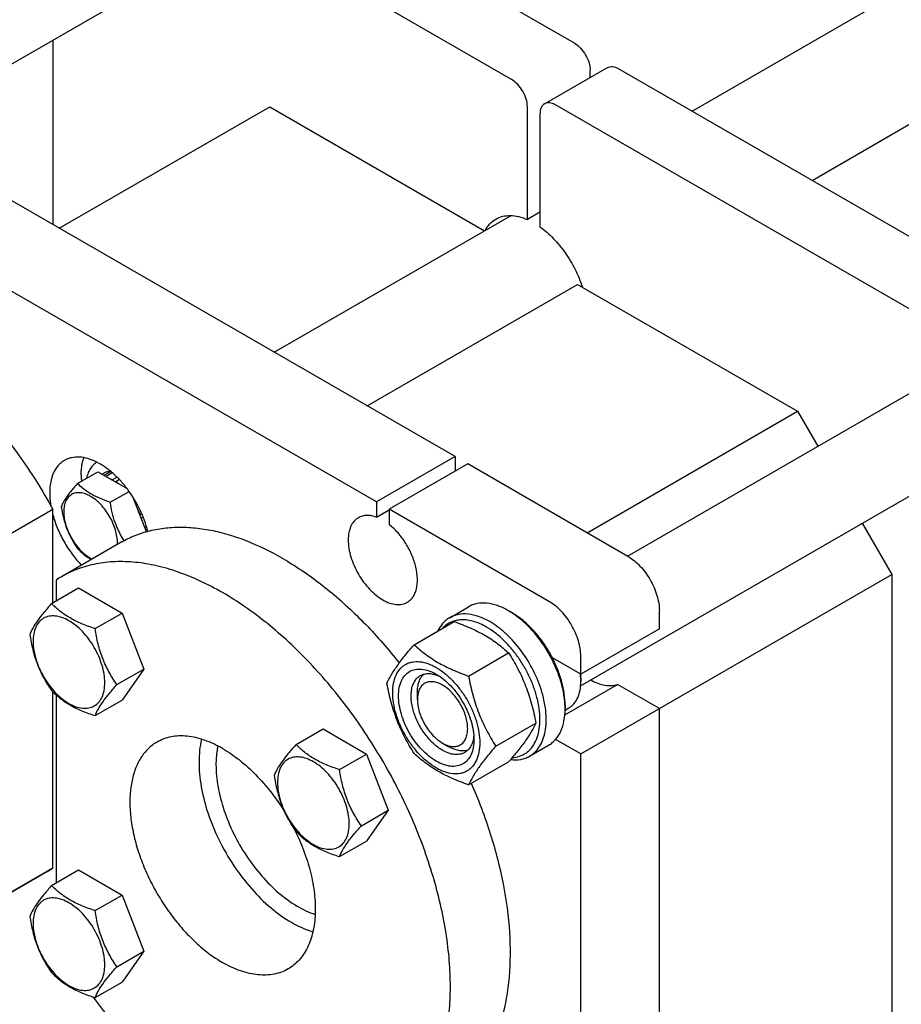
# Model space of a CAD drawing. Units: millimetres. Extents: x 0 to 4200, y -3 to 2970.
# Drawn here: x 2972 to 3170, y 2153 to 2375 of the extents above; entities that cross this region are included whole.
import ezdxf

# ---------------------------------------------------------------- set-up
doc = ezdxf.new("R2010")
doc.units = ezdxf.units.MM
doc.header["$LTSCALE"] = 231
doc.layers.get('0').update_dxf_attribs({"linetype": 'CONTINUOUS'})

msp = doc.modelspace()

# ---------------------------------------------------------------- linework, layer by layer
at = {"color": 7, "linetype": 'Continuous'}
for p, q in [((3123.07, 2354.363), (3282.199, 2446.236)), ((3096.617, 2369.635), (3000.45, 2425.155)), ((3150.07, 2338.775), (3295.699, 2422.853)), ((3082.475, 2361.47), (2986.308, 2416.991)), ((2942.468, 2349.106), (3004.691, 2385.03)), ((2979.237, 2370.334), (2979.237, 2328.811)), ((3089.875, 2356.002), (3104.017, 2364.167)), ((3100.153, 2361.936), (3100.153, 2363.511)), ((3202.684, 2308.399), (3106.517, 2363.919)), ((2980.653, 2327.993), (3028.028, 2355.345)), ((3028.028, 2355.345), (3076.4, 2327.418)), ((3086.011, 2329.938), (3086.011, 2355.346)), ((3188.542, 2300.234), (3092.375, 2355.754)), ((3088.839, 2353.713), (3088.839, 2328.305)), ((3069.748, 2276.555), (2945.297, 2348.406)), ((3052.07, 2266.349), (2927.619, 2338.2)), ((3029.025, 2300.066), (3082.342, 2330.849)), ((3088.839, 2331.571), (3086.011, 2329.938)), ((3049.949, 2287.986), (3097.325, 2315.338)), ((3097.325, 2315.338), (3146.822, 2286.761)), ((3108.539, 2254.16), (3179.954, 2295.392)), ((3099.447, 2259.409), (3146.822, 2286.761)), ((3146.822, 2286.761), (3151.368, 2278.887)), ((3097.993, 2224.978), (3194.08, 2280.453)), ((3069.748, 2276.555), (3052.07, 2266.349)), ((3072.576, 2274.922), (3054.899, 2264.716)), ((3069.748, 2276.555), (3069.748, 2273.289)), ((3108.639, 2254.102), (3072.576, 2274.922)), ((2984.801, 2270.537), (2989.352, 2273.164)), ((2989.352, 2273.164), (2995.915, 2269.376)), ((2990.855, 2272.933), (2990.304, 2272.615)), ((2992.301, 2273.19), (2990.805, 2272.326)), ((2992.611, 2272.927), (2991.187, 2272.105)), ((2992.503, 2273.02), (2992.579, 2272.909)), ((2993.702, 2271.912), (2992.673, 2271.318)), ((2992.673, 2271.318), (2992.708, 2271.227)), ((2993.345, 2270.859), (2993.38, 2270.91)), ((2994.21, 2271.388), (2993.38, 2270.91)), ((2992.15, 2266.294), (2996.385, 2268.739)), ((2995.628, 2269.745), (2995.452, 2269.643)), ((3000.293, 2259.663), (2997.301, 2267.377)), ((2997.59, 2266.907), (2997.502, 2266.856)), ((2997.685, 2266.384), (2997.844, 2266.476)), ((2998.09, 2266.041), (2997.868, 2265.913)), ((3052.07, 2266.349), (3052.07, 2262.934)), ((2979.238, 2264.691), (2965.803, 2256.934)), ((2979.238, 2243.658), (2979.238, 2264.691)), ((2999.209, 2263.782), (2998.827, 2263.562)), ((3052.07, 2262.934), (3054.899, 2264.567)), ((3054.899, 2264.716), (3054.899, 2261.301)), ((3090.961, 2243.896), (3054.899, 2264.716)), ((2998.827, 2263.562), (2998.793, 2263.53)), ((2998.837, 2263.417), (2999.261, 2263.662)), ((2999.567, 2262.922), (2999.127, 2262.668)), ((3161.368, 2261.567), (3168.036, 2250.019)), ((3000.281, 2260.872), (2999.908, 2260.657)), ((3000.48, 2260.171), (3000.167, 2259.99)), ((2994.607, 2257.284), (2981.172, 2249.527)), ((2979.945, 2248.769), (2979.945, 2244.066)), ((3098.033, 2209.603), (3168.036, 2250.019)), ((3168.036, 2250.019), (3168.036, 2006)), ((2978.955, 2243.494), (2985.023, 2246.998)), ((2985.023, 2246.998), (2994.821, 2241.341)), ((3068.526, 2240.297), (3072.769, 2242.746)), ((3081.769, 2241.855), (3082.476, 2241.446)), ((3115.71, 2237.772), (3115.71, 2241.855)), ((2988.753, 2237.838), (2994.821, 2241.341)), ((2994.821, 2241.341), (2999.72, 2228.715)), ((3060.526, 2234.212), (3069.551, 2239.422)), ((3115.71, 2237.772), (3098.033, 2227.566)), ((3072.774, 2227.141), (3081.799, 2232.351)), ((3098.033, 2227.566), (3091.641, 2231.256)), ((3098.033, 2227.566), (3098.033, 2231.649)), ((2993.652, 2225.211), (2999.72, 2228.715)), ((2999.72, 2228.715), (2994.821, 2221.745)), ((3098.004, 2227.563), (3098.003, 2227.583)), ((3098.032, 2226.749), (3098.032, 2225.933)), ((3094.435, 2218.418), (3106.277, 2225.255)), ((3115.71, 2219.809), (3106.277, 2225.255)), ((2979.238, 2183.906), (2979.238, 2223.608)), ((2979.945, 2222.931), (2979.945, 2180.557)), ((2988.753, 2218.242), (2994.821, 2221.745)), ((3061.263, 2221.851), (3061.263, 2223.484)), ((3094.493, 2219.493), (3095.34, 2219.982)), ((3094.497, 2220.626), (3094.497, 2219.809)), ((3115.71, 2129.994), (3115.71, 2219.809)), ((3033.955, 2211.741), (3040.023, 2215.244)), ((3040.023, 2215.244), (3049.821, 2209.588)), ((3078.897, 2211.358), (3087.922, 2216.568)), ((3098.033, 2209.603), (3092.352, 2212.883)), ((3066.92, 2212.053), (3068.334, 2211.236)), ((3086.526, 2209.12), (3090.769, 2211.569)), ((3043.753, 2206.084), (3049.821, 2209.588)), ((3049.821, 2209.588), (3054.72, 2196.961)), ((3098.033, 2119.788), (3098.033, 2209.603)), ((3072.774, 2202.646), (3081.799, 2207.856)), ((3048.652, 2193.458), (3054.72, 2196.961)), ((3054.72, 2196.961), (3049.821, 2189.991)), ((3043.753, 2186.488), (3049.821, 2189.991)), ((2979.238, 2183.906), (2965.803, 2176.15)), ((2978.011, 2183.148), (2964.576, 2175.392)), ((2978.955, 2179.985), (2985.023, 2183.489)), ((2985.023, 2183.489), (2994.821, 2177.832)), ((2988.753, 2174.329), (2994.821, 2177.832)), ((2994.821, 2177.832), (2999.72, 2165.206)), ((2993.652, 2161.702), (2999.72, 2165.206)), ((2999.72, 2165.206), (2994.821, 2158.236)), ((2988.753, 2154.733), (2994.821, 2158.236))]:
    msp.add_line(p, q, dxfattribs=at)
for centre, radius, start, end in [((2987.969, 2262.487), 10.011, 53.11099, 57.27859), ((2986.062, 2257.139), 7.707, 357.43609, 0.0248), ((2993.273, 2228.569), 24.201, 120.00124, 123.41627), ((3083.754, 2225.845), 14.281, 3.6206, 7.17772), ((3086.141, 2226.745), 11.892, 0.02001, 3.94461), ((3085.197, 2225.929), 12.835, 0.0172, 3.65331), ((3076.944, 2219.807), 17.553, 0.00937, 2.67057), ((2965.91, 2204.107), 24.201, 300.00124, 303.41627)]:
    msp.add_arc(centre, radius, start, end, dxfattribs=at)
for points, knots in [([(3096.617, 2369.635), (3097.119, 2369.345), (3098.069, 2368.546), (3099.178, 2367.031), (3099.936, 2365.313), (3100.153, 2364.091), (3100.153, 2363.511)], [0, 0, 0, 0, 0.2372178, 0.4999989, 0.7627806, 1, 1, 1, 1]), ([(3104.017, 2364.167), (3104.182, 2364.262), (3104.561, 2364.4), (3105.19, 2364.416), (3105.861, 2364.254), (3106.297, 2364.046), (3106.517, 2363.919)], [0, 0, 0, 0, 0.2177735, 0.4509532, 0.7102022, 1, 1, 1, 1]), ([(3086.011, 2355.346), (3086.011, 2355.926), (3085.793, 2357.148), (3085.036, 2358.866), (3083.927, 2360.381), (3082.977, 2361.18), (3082.475, 2361.47)], [0, 0, 0, 0, 0.2372194, 0.5000011, 0.7627822, 1, 1, 1, 1]), ([(3089.875, 2356.002), (3089.71, 2355.907), (3089.401, 2355.647), (3089.073, 2355.11), (3088.878, 2354.448), (3088.839, 2353.967), (3088.839, 2353.713)], [0, 0, 0, 0, 0.2177726, 0.4509519, 0.7102012, 1, 1, 1, 1]), ([(3092.375, 2355.754), (3092.155, 2355.881), (3091.719, 2356.089), (3091.048, 2356.251), (3090.419, 2356.235), (3090.04, 2356.097), (3089.875, 2356.002)], [0, 0, 0, 0, 0.2897978, 0.5490468, 0.7822265, 1, 1, 1, 1]), ([(3078.925, 2330.06), (3079.401, 2330.335), (3080.466, 2330.755), (3082.232, 2330.927), (3084.125, 2330.657), (3085.378, 2330.217), (3086.011, 2329.938)], [0, 0, 0, 0, 0.2244027, 0.4605403, 0.717393, 1, 1, 1, 1]), ([(3076.533, 2327.497), (3076.815, 2328.034), (3077.493, 2329.02), (3078.428, 2329.773), (3078.925, 2330.06)], [0, 0, 0, 0, 0.5137995, 1, 1, 1, 1]), ([(3088.839, 2328.305), (3089.913, 2327.538), (3091.977, 2325.718), (3094.637, 2322.465), (3096.844, 2318.763), (3097.946, 2316.088), (3098.38, 2314.729)], [0, 0, 0, 0, 0.2349939, 0.4870465, 0.7458064, 1, 1, 1, 1]), ([(2905.511, 2308.722), (2906.726, 2309.423), (2909.31, 2310.627), (2913.494, 2311.76), (2917.958, 2312.219), (2922.652, 2312.005), (2927.528, 2311.125), (2932.539, 2309.591), (2937.637, 2307.42), (2942.772, 2304.635), (2947.895, 2301.265), (2952.955, 2297.342), (2957.903, 2292.906), (2964.354, 2286.294), (2971.804, 2277.04), (2976.905, 2268.924), (2979.238, 2264.691)], [0, 0, 0, 0, 0.0448259, 0.0905334, 0.1379214, 0.1876445, 0.2401841, 0.2958448, 0.3547679, 0.4169523, 0.4822757, 0.550515, 0.6213647, 0.694452, 0.8455278, 1, 1, 1, 1]), ([(2981.845, 2275.714), (2981.582, 2275.563), (2981.078, 2275.211), (2980.173, 2274.321), (2979.277, 2272.86), (2978.654, 2270.742), (2978.531, 2269.2), (2978.531, 2268.389)], [0, 0, 0, 0, 0.1081628, 0.2183648, 0.4513675, 0.7104206, 1, 1, 1, 1]), ([(2989.142, 2275.302), (2988.495, 2275.629), (2987.212, 2276.156), (2985.259, 2276.527), (2983.708, 2276.428), (2982.596, 2276.096), (2982.086, 2275.853), (2981.845, 2275.714)], [0, 0, 0, 0, 0.2859229, 0.5437113, 0.7782441, 0.8900042, 1, 1, 1, 1]), ([(2985.602, 2272.472), (2985.602, 2272.821), (2985.647, 2274.124), (2985.885, 2275.428), (2986.204, 2276.328)], [0, 0, 0, 0, 0.2677102, 1, 1, 1, 1]), ([(2989.135, 2275.304), (2988.846, 2275.136), (2988.297, 2274.715), (2987.633, 2273.881), (2987.132, 2272.865), (2986.921, 2272.112), (2986.842, 2271.716)], [0, 0, 0, 0, 0.2293544, 0.467953, 0.723215, 1, 1, 1, 1]), ([(3000.589, 2259.746), (3000.186, 2261.389), (2998.993, 2264.641), (2996.781, 2268.347), (2994.623, 2271.005), (2992.887, 2272.744), (2991.071, 2274.195), (2989.786, 2274.976), (2989.142, 2275.302)], [0, 0, 0, 0, 0.2560143, 0.5198986, 0.6490803, 0.7733489, 0.8908046, 1, 1, 1, 1]), ([(2992.259, 2273.227), (2992.013, 2273.226), (2991.531, 2273.18), (2991.069, 2273.03), (2990.855, 2272.933)], [0, 0, 0, 0, 0.511219, 1, 1, 1, 1]), ([(2984.801, 2270.537), (2984.35, 2270.035), (2983.517, 2269.08), (2982.437, 2267.697), (2981.644, 2266.462), (2981.267, 2265.671), (2981.127, 2265.31)], [0, 0, 0, 0, 0.3154006, 0.592108, 0.8188796, 1, 1, 1, 1]), ([(2992.15, 2266.294), (2991.396, 2266.535), (2989.944, 2267.048), (2987.932, 2268.011), (2986.213, 2269.176), (2985.24, 2270.078), (2984.801, 2270.537)], [0, 0, 0, 0, 0.2768187, 0.5376908, 0.7779914, 1, 1, 1, 1]), ([(2985.602, 2272.472), (2985.602, 2272.354), (2985.608, 2271.876), (2985.635, 2271.397), (2985.667, 2271.037)], [0, 0, 0, 0, 0.2452613, 1, 1, 1, 1]), ([(2992.673, 2271.318), (2992.623, 2271.343), (2992.427, 2271.441), (2992.227, 2271.531), (2992.075, 2271.592)], [0, 0, 0, 0, 0.2547935, 1, 1, 1, 1]), ([(2978.531, 2268.389), (2978.531, 2268.156), (2978.553, 2267.19), (2978.661, 2266.226), (2978.783, 2265.503)], [0, 0, 0, 0, 0.2412174, 1, 1, 1, 1]), ([(2993.769, 2257.142), (2993.769, 2257.62), (2993.682, 2258.615), (2993.333, 2260.115), (2992.774, 2261.635), (2992.026, 2263.117), (2991.116, 2264.506), (2990.08, 2265.75), (2988.955, 2266.802), (2987.782, 2267.624), (2986.602, 2268.186), (2985.455, 2268.463), (2984.378, 2268.435), (2983.419, 2268.088), (2982.639, 2267.431), (2982.077, 2266.512), (2981.743, 2265.381), (2981.678, 2264.557), (2981.678, 2264.123)], [0, 0, 0, 0, 0.0665867, 0.138433, 0.214058, 0.2916513, 0.3692445, 0.4448693, 0.5167151, 0.5833013, 0.6436803, 0.6976944, 0.746277, 0.7916498, 0.8370228, 0.8856058, 0.9396204, 1, 1, 1, 1]), ([(2995.268, 2257.648), (2994.86, 2258.279), (2994.095, 2259.595), (2993.187, 2261.715), (2992.542, 2263.967), (2992.263, 2265.514), (2992.15, 2266.294)], [0, 0, 0, 0, 0.2431777, 0.4918068, 0.7447813, 1, 1, 1, 1]), ([(2981.127, 2265.31), (2981.253, 2264.443), (2981.569, 2262.726), (2982.332, 2260.241), (2983.421, 2257.934), (2984.325, 2256.517), (2984.801, 2255.84)], [0, 0, 0, 0, 0.2562205, 0.5096514, 0.7578212, 1, 1, 1, 1]), ([(2981.678, 2264.123), (2981.678, 2263.629), (2981.771, 2262.601), (2982.142, 2261.051), (2982.736, 2259.484), (2983.528, 2257.963), (2984.487, 2256.549), (2985.576, 2255.297), (2986.75, 2254.257), (2987.6, 2253.707), (2988.029, 2253.484)], [0, 0, 0, 0, 0.1148065, 0.2388853, 0.369485, 0.5032521, 0.6365634, 0.7658338, 0.8878271, 1, 1, 1, 1]), ([(2998.827, 2263.562), (2998.775, 2263.718), (2998.551, 2264.348), (2998.285, 2264.962), (2998.062, 2265.413)], [0, 0, 0, 0, 0.246658, 1, 1, 1, 1]), ([(2979.237, 2263.438), (2979.519, 2262.4), (2980.238, 2260.327), (2981.698, 2257.361), (2983.504, 2254.586), (2984.92, 2252.902), (2985.672, 2252.124)], [0, 0, 0, 0, 0.2457641, 0.4992183, 0.7530723, 1, 1, 1, 1]), ([(3047.985, 2262.812), (3047.804, 2262.707), (3047.458, 2262.465), (3046.836, 2261.854), (3046.22, 2260.849), (3045.791, 2259.393), (3045.657, 2257.718), (3045.819, 2255.882), (3046.268, 2253.951), (3046.987, 2251.996), (3047.95, 2250.09), (3049.12, 2248.303), (3050.453, 2246.702), (3051.901, 2245.348), (3053.41, 2244.29), (3054.927, 2243.568), (3056.403, 2243.211), (3057.58, 2243.243), (3058.421, 2243.476), (3058.804, 2243.655), (3058.985, 2243.759)], [0, 0, 0, 0, 0.0225457, 0.0455164, 0.0940838, 0.1480812, 0.2084414, 0.2750068, 0.3468302, 0.4224312, 0.5, 0.5775688, 0.6531698, 0.7249932, 0.7915586, 0.8519188, 0.9059162, 0.9544836, 0.9774543, 1, 1, 1, 1]), ([(3052.07, 2262.934), (3051.703, 2263.067), (3050.977, 2263.271), (3049.889, 2263.364), (3048.875, 2263.224), (3048.262, 2262.972), (3047.985, 2262.812)], [0, 0, 0, 0, 0.2783584, 0.5340012, 0.7719161, 1, 1, 1, 1]), ([(2994.607, 2257.284), (2995.609, 2257.862), (2997.714, 2258.883), (3001.089, 2259.961), (3004.666, 2260.585), (3008.419, 2260.752), (3012.322, 2260.463), (3017.816, 2259.449), (3024.925, 2256.992), (3033.383, 2252.431), (3041.761, 2246.318), (3049.837, 2238.817), (3054.799, 2233.118), (3057.186, 2230.09)], [0, 0, 0, 0, 0.0471153, 0.0948664, 0.1438474, 0.1945774, 0.2474787, 0.3028688, 0.4217512, 0.5519721, 0.6928946, 0.84297, 1, 1, 1, 1]), ([(3058.985, 2243.759), (3059.235, 2243.903), (3059.71, 2244.259), (3060.296, 2244.958), (3060.751, 2245.809), (3061.191, 2247.173), (3061.348, 2249.176), (3060.974, 2251.759), (3060.077, 2254.446), (3058.72, 2257.05), (3056.997, 2259.391), (3055.623, 2260.728), (3054.899, 2261.301)], [0, 0, 0, 0, 0.0428432, 0.0872021, 0.1343442, 0.1851462, 0.2989714, 0.4287238, 0.5702779, 0.7173818, 0.8629162, 1, 1, 1, 1]), ([(2984.801, 2255.84), (2985.237, 2255.384), (2986.204, 2254.487), (2987.295, 2253.745), (2987.885, 2253.403)], [0, 0, 0, 0, 0.4803506, 1, 1, 1, 1]), ([(3053.672, 2123.953), (3054.861, 2124.64), (3057.146, 2126.234), (3060.166, 2129.206), (3062.763, 2132.733), (3064.913, 2136.776), (3066.6, 2141.294), (3067.811, 2146.241), (3068.536, 2151.573), (3068.77, 2157.237), (3068.512, 2163.182), (3067.497, 2171.556), (3064.986, 2182.351), (3060.247, 2195.235), (3053.902, 2207.802), (3046.191, 2219.58), (3037.403, 2230.126), (3029.31, 2237.698), (3022.565, 2242.764), (3017.546, 2245.96), (3012.523, 2248.589), (3007.544, 2250.627), (3002.654, 2252.053), (2997.898, 2252.851), (2993.321, 2253.01), (2988.968, 2252.524), (2984.885, 2251.395), (2982.361, 2250.213), (2981.172, 2249.527)], [0, 0, 0, 0, 0.0225304, 0.0454855, 0.0692517, 0.0941486, 0.1204141, 0.1482029, 0.1775918, 0.2085892, 0.2411448, 0.2751595, 0.3469341, 0.4224839, 0.5, 0.5775162, 0.6530659, 0.7248405, 0.7588552, 0.7914108, 0.8224082, 0.8517971, 0.8795859, 0.9058514, 0.9307483, 0.9545145, 0.9774696, 1, 1, 1, 1]), ([(3108.639, 2254.102), (3109.123, 2253.823), (3110.079, 2253.152), (3111.395, 2251.922), (3112.607, 2250.467), (3113.671, 2248.842), (3114.546, 2247.109), (3115.2, 2245.332), (3115.608, 2243.577), (3115.71, 2242.414), (3115.71, 2241.855)], [0, 0, 0, 0, 0.114154, 0.2373251, 0.3669747, 0.4999989, 0.6330233, 0.7626733, 0.8858451, 1, 1, 1, 1]), ([(3098.033, 2231.649), (3098.033, 2232.208), (3097.93, 2233.371), (3097.522, 2235.125), (3096.868, 2236.903), (3095.993, 2238.636), (3094.93, 2240.261), (3093.717, 2241.716), (3092.402, 2242.946), (3091.446, 2243.617), (3090.961, 2243.896)], [0, 0, 0, 0, 0.1141549, 0.2373267, 0.3669767, 0.5000011, 0.6330253, 0.7626749, 0.885846, 1, 1, 1, 1]), ([(2978.955, 2243.494), (2978.353, 2242.825), (2977.242, 2241.551), (2975.803, 2239.708), (2974.745, 2238.061), (2974.243, 2237.007), (2974.056, 2236.525)], [0, 0, 0, 0, 0.3154007, 0.592108, 0.8188796, 1, 1, 1, 1]), ([(2988.753, 2237.838), (2987.747, 2238.158), (2985.812, 2238.843), (2983.129, 2240.127), (2980.837, 2241.68), (2979.54, 2242.883), (2978.955, 2243.494)], [0, 0, 0, 0, 0.2768187, 0.5376908, 0.7779914, 1, 1, 1, 1]), ([(3081.769, 2241.855), (3080.979, 2242.311), (3079.408, 2243.058), (3076.994, 2243.642), (3075.067, 2243.591), (3073.691, 2243.21), (3073.064, 2242.916), (3072.769, 2242.746)], [0, 0, 0, 0, 0.2895785, 0.5486312, 0.7816343, 0.8918367, 1, 1, 1, 1]), ([(3094.478, 2220.624), (3094.432, 2221.616), (3094.172, 2223.664), (3093.364, 2226.732), (3092.151, 2229.816), (3090.574, 2232.807), (3088.69, 2235.6), (3086.563, 2238.098), (3084.269, 2240.214), (3082.609, 2241.37), (3081.769, 2241.855)], [0, 0, 0, 0, 0.1162325, 0.2406059, 0.3706187, 0.5033215, 0.6355661, 0.7642376, 0.8864893, 1, 1, 1, 1]), ([(2990.912, 2225.635), (2990.912, 2226.272), (2990.795, 2227.598), (2990.33, 2229.599), (2989.585, 2231.625), (2988.587, 2233.601), (2987.375, 2235.453), (2985.993, 2237.111), (2984.492, 2238.515), (2982.929, 2239.611), (2981.356, 2240.36), (2979.826, 2240.729), (2978.39, 2240.692), (2977.112, 2240.229), (2976.072, 2239.354), (2975.322, 2238.128), (2974.877, 2236.619), (2974.79, 2235.521), (2974.79, 2234.943)], [0, 0, 0, 0, 0.0665867, 0.138433, 0.214058, 0.2916513, 0.3692445, 0.4448693, 0.5167151, 0.5833013, 0.6436803, 0.6976944, 0.746277, 0.7916498, 0.8370228, 0.8856058, 0.9396204, 1, 1, 1, 1]), ([(3068.526, 2240.297), (3068.243, 2240.133), (3067.697, 2239.754), (3066.713, 2238.805), (3066.145, 2237.917), (3065.843, 2237.284)], [0, 0, 0, 0, 0.2403441, 0.4848819, 1, 1, 1, 1]), ([(3076.819, 2238.18), (3075.916, 2238.702), (3074.52, 2239.339), (3072.606, 2239.768), (3071.274, 2239.855), (3070.018, 2239.713), (3068.858, 2239.342), (3067.815, 2238.746), (3067.219, 2238.214), (3066.948, 2237.92)], [0, 0, 0, 0, 0.2927178, 0.4249941, 0.5486764, 0.6653972, 0.7775263, 0.8880051, 1, 1, 1, 1]), ([(3077.526, 2239.405), (3076.736, 2239.861), (3075.165, 2240.609), (3072.751, 2241.192), (3070.824, 2241.141), (3069.448, 2240.76), (3068.822, 2240.467), (3068.526, 2240.297)], [0, 0, 0, 0, 0.2895783, 0.5486311, 0.7816342, 0.8918367, 1, 1, 1, 1]), ([(3069.551, 2239.422), (3070.767, 2238.986), (3073.116, 2238.068), (3076.407, 2236.43), (3079.302, 2234.526), (3081.008, 2233.085), (3081.799, 2232.351)], [0, 0, 0, 0, 0.2720294, 0.5307148, 0.7728261, 1, 1, 1, 1]), ([(3086.526, 2209.12), (3086.97, 2209.376), (3087.811, 2210.02), (3088.824, 2211.3), (3089.58, 2212.865), (3090.07, 2214.678), (3090.288, 2216.7), (3090.232, 2218.889), (3089.905, 2221.2), (3089.103, 2224.433), (3087.48, 2228.449), (3084.757, 2232.878), (3081.936, 2236.088), (3079.458, 2238.173), (3078.173, 2239.032), (3077.526, 2239.405)], [0, 0, 0, 0, 0.0428328, 0.0874339, 0.1352373, 0.1871689, 0.2436398, 0.3046235, 0.3697495, 0.4383871, 0.5826408, 0.7297017, 0.8712032, 0.9375802, 1, 1, 1, 1]), ([(3091.641, 2231.256), (3091.079, 2232.345), (3089.83, 2234.435), (3087.624, 2237.255), (3085.185, 2239.635), (3083.388, 2240.92), (3082.476, 2241.446)], [0, 0, 0, 0, 0.265091, 0.5250572, 0.7721594, 1, 1, 1, 1]), ([(2993.652, 2225.211), (2993.017, 2226.115), (2991.812, 2228.003), (2990.359, 2231.08), (2989.342, 2234.393), (2988.921, 2236.682), (2988.753, 2237.838)], [0, 0, 0, 0, 0.2421788, 0.4903486, 0.7437795, 1, 1, 1, 1]), ([(3082.603, 2208.792), (3083.163, 2208.824), (3084.261, 2209.02), (3085.758, 2209.761), (3086.996, 2210.915), (3087.935, 2212.433), (3088.56, 2214.261), (3088.863, 2216.348), (3088.843, 2218.641), (3088.501, 2221.083), (3087.848, 2223.609), (3086.901, 2226.153), (3085.685, 2228.647), (3084.232, 2231.026), (3082.582, 2233.225), (3080.778, 2235.187), (3078.868, 2236.858), (3077.506, 2237.784), (3076.819, 2238.18)], [0, 0, 0, 0, 0.0457311, 0.0897999, 0.1345349, 0.1820999, 0.2340374, 0.2911294, 0.3534817, 0.4206726, 0.491893, 0.5660603, 0.6419136, 0.7180969, 0.7932359, 0.8660143, 0.9352532, 1, 1, 1, 1]), ([(2974.056, 2236.525), (2974.224, 2235.369), (2974.645, 2233.08), (2975.662, 2229.767), (2977.115, 2226.69), (2978.32, 2224.802), (2978.955, 2223.898)], [0, 0, 0, 0, 0.2562205, 0.5096514, 0.7578212, 1, 1, 1, 1]), ([(2974.79, 2234.943), (2974.79, 2234.306), (2974.907, 2232.98), (2975.372, 2230.979), (2976.117, 2228.953), (2977.115, 2226.977), (2978.327, 2225.125), (2979.709, 2223.467), (2981.21, 2222.063), (2982.773, 2220.967), (2984.346, 2220.219), (2985.876, 2219.849), (2987.312, 2219.886), (2988.59, 2220.349), (2989.63, 2221.224), (2990.38, 2222.45), (2990.825, 2223.959), (2990.912, 2225.057), (2990.912, 2225.635)], [0, 0, 0, 0, 0.0665867, 0.138433, 0.214058, 0.2916513, 0.3692445, 0.4448693, 0.5167151, 0.5833013, 0.6436803, 0.6976944, 0.746277, 0.7916498, 0.8370228, 0.8856058, 0.9396204, 1, 1, 1, 1]), ([(3054.402, 2225.5), (3054.693, 2226.127), (3055.398, 2227.471), (3056.754, 2229.55), (3058.499, 2231.831), (3059.819, 2233.395), (3060.526, 2234.212)], [0, 0, 0, 0, 0.1941907, 0.4252957, 0.6965308, 1, 1, 1, 1]), ([(3060.526, 2234.212), (3061.317, 2233.478), (3063.023, 2232.037), (3065.918, 2230.133), (3069.209, 2228.495), (3071.558, 2227.577), (3072.774, 2227.141)], [0, 0, 0, 0, 0.2271739, 0.4692852, 0.7279706, 1, 1, 1, 1]), ([(3081.799, 2232.351), (3082.541, 2231.183), (3083.955, 2228.767), (3085.711, 2224.909), (3087.033, 2220.813), (3087.655, 2217.993), (3087.922, 2216.568)], [0, 0, 0, 0, 0.2437272, 0.4921422, 0.7447941, 1, 1, 1, 1]), ([(3094.497, 2220.626), (3094.497, 2221.474), (3094.359, 2223.232), (3093.8, 2225.895), (3092.898, 2228.607), (3092.094, 2230.38), (3091.641, 2231.256)], [0, 0, 0, 0, 0.2291104, 0.4749185, 0.7334959, 1, 1, 1, 1]), ([(3055.712, 2223.422), (3055.712, 2224.124), (3055.819, 2225.459), (3056.358, 2227.292), (3057.134, 2228.556), (3057.917, 2229.327), (3058.569, 2229.782), (3059.29, 2230.119), (3060.349, 2230.412), (3061.831, 2230.452), (3063.689, 2230.003), (3065.6, 2229.094), (3067.5, 2227.761), (3069.323, 2226.056), (3071.002, 2224.042), (3072.475, 2221.792), (3073.686, 2219.391), (3074.592, 2216.929), (3075.157, 2214.499), (3075.299, 2212.888), (3075.299, 2212.114)], [0, 0, 0, 0, 0.0603605, 0.1143581, 0.1629258, 0.1858965, 0.2084422, 0.2309879, 0.2539585, 0.3025258, 0.3565229, 0.4168828, 0.483448, 0.5552712, 0.630872, 0.7084408, 0.7860096, 0.8616107, 0.9334343, 1, 1, 1, 1]), ([(3065.506, 2207.97), (3064.925, 2208.305), (3063.777, 2209.11), (3062.199, 2210.587), (3060.744, 2212.332), (3059.468, 2214.282), (3058.418, 2216.362), (3057.633, 2218.495), (3057.143, 2220.601), (3056.967, 2222.603), (3057.112, 2224.431), (3057.581, 2226.02), (3058.37, 2227.31), (3059.465, 2228.231), (3060.81, 2228.719), (3062.322, 2228.757), (3063.932, 2228.369), (3064.979, 2227.87), (3065.506, 2227.566)], [0, 0, 0, 0, 0.0665861, 0.1384319, 0.2140567, 0.2916499, 0.3692432, 0.4448682, 0.5167145, 0.5833012, 0.6436808, 0.6976954, 0.7462784, 0.7916514, 0.8370242, 0.8856068, 0.9396209, 1, 1, 1, 1]), ([(3066.92, 2210.419), (3066.18, 2210.847), (3064.743, 2211.953), (3062.904, 2214.045), (3061.39, 2216.507), (3060.327, 2219.138), (3059.873, 2221.362), (3059.83, 2223.034), (3059.951, 2224.157), (3060.223, 2225.164), (3060.644, 2226.034), (3061.206, 2226.745), (3061.673, 2227.102), (3061.92, 2227.245)], [0, 0, 0, 0, 0.1286453, 0.2702003, 0.417317, 0.5616254, 0.6952611, 0.7562679, 0.8127602, 0.8647114, 0.912533, 0.957151, 1, 1, 1, 1]), ([(3061.263, 2223.484), (3061.263, 2223.903), (3061.316, 2224.707), (3061.58, 2225.834), (3062.021, 2226.803), (3062.442, 2227.339), (3062.675, 2227.564)], [0, 0, 0, 0, 0.2840736, 0.5436453, 0.7805876, 1, 1, 1, 1]), ([(3061.92, 2227.245), (3062.209, 2227.412), (3062.86, 2227.665), (3063.94, 2227.755), (3065.097, 2227.568), (3065.86, 2227.282), (3066.245, 2227.102)], [0, 0, 0, 0, 0.2231355, 0.4586822, 0.7159706, 1, 1, 1, 1]), ([(3065.506, 2227.566), (3066.087, 2227.231), (3067.234, 2226.426), (3068.813, 2224.949), (3070.267, 2223.204), (3071.544, 2221.254), (3072.594, 2219.174), (3073.378, 2217.041), (3073.868, 2214.936), (3073.991, 2213.54), (3073.991, 2212.869)], [0, 0, 0, 0, 0.1141537, 0.2373247, 0.3669741, 0.4999983, 0.6330226, 0.7626727, 0.8858448, 1, 1, 1, 1]), ([(3072.774, 2227.141), (3073.041, 2225.716), (3073.663, 2222.896), (3074.985, 2218.8), (3076.741, 2214.942), (3078.155, 2212.526), (3078.897, 2211.358)], [0, 0, 0, 0, 0.2552059, 0.5078578, 0.7562728, 1, 1, 1, 1]), ([(3100.255, 2226.283), (3100.773, 2225.99), (3101.805, 2225.496), (3103.385, 2225.047), (3104.89, 2224.94), (3105.842, 2225.11), (3106.277, 2225.255)], [0, 0, 0, 0, 0.284622, 0.544062, 0.7805942, 1, 1, 1, 1]), ([(2978.955, 2223.898), (2979.54, 2223.287), (2980.837, 2222.084), (2983.129, 2220.531), (2985.812, 2219.247), (2987.747, 2218.562), (2988.753, 2218.242)], [0, 0, 0, 0, 0.2220086, 0.4623092, 0.7231813, 1, 1, 1, 1]), ([(2988.753, 2218.242), (2988.94, 2218.724), (2989.442, 2219.778), (2990.5, 2221.425), (2991.939, 2223.268), (2993.05, 2224.542), (2993.652, 2225.211)], [0, 0, 0, 0, 0.1811204, 0.407892, 0.6845993, 1, 1, 1, 1]), ([(3060.526, 2209.717), (3059.784, 2210.885), (3058.37, 2213.301), (3056.614, 2217.159), (3055.292, 2221.255), (3054.67, 2224.075), (3054.402, 2225.5)], [0, 0, 0, 0, 0.2437272, 0.4921422, 0.7447941, 1, 1, 1, 1]), ([(3066.92, 2225.117), (3066.569, 2225.319), (3065.87, 2225.651), (3064.797, 2225.91), (3063.79, 2225.885), (3062.893, 2225.559), (3062.163, 2224.945), (3061.637, 2224.086), (3061.325, 2223.027), (3061.263, 2222.256), (3061.263, 2221.851)], [0, 0, 0, 0, 0.1448869, 0.2745139, 0.3911061, 0.4999948, 0.6088832, 0.7254743, 0.8550999, 1, 1, 1, 1]), ([(3066.92, 2212.052), (3067.271, 2211.85), (3067.969, 2211.518), (3069.042, 2211.259), (3070.05, 2211.284), (3070.947, 2211.61), (3071.677, 2212.224), (3072.203, 2213.083), (3072.515, 2214.143), (3072.612, 2215.361), (3072.495, 2216.696), (3072.168, 2218.1), (3071.645, 2219.522), (3070.945, 2220.909), (3070.094, 2222.208), (3069.124, 2223.372), (3068.072, 2224.356), (3067.307, 2224.893), (3066.92, 2225.117)], [0, 0, 0, 0, 0.0603728, 0.1143869, 0.1629695, 0.2083422, 0.2537151, 0.302298, 0.3563125, 0.416692, 0.4832786, 0.5551247, 0.6307496, 0.7083428, 0.7859359, 0.8615605, 0.9334063, 1, 1, 1, 1]), ([(3095.34, 2219.982), (3095.553, 2220.105), (3095.963, 2220.391), (3096.698, 2221.114), (3097.426, 2222.301), (3097.933, 2224.021), (3098.032, 2225.274), (3098.032, 2225.933)], [0, 0, 0, 0, 0.1081626, 0.2183643, 0.4513669, 0.7104201, 1, 1, 1, 1]), ([(3075.299, 2212.114), (3075.299, 2211.412), (3075.193, 2210.077), (3074.653, 2208.244), (3073.878, 2206.98), (3073.094, 2206.209), (3072.442, 2205.754), (3071.722, 2205.417), (3070.663, 2205.124), (3069.18, 2205.084), (3067.322, 2205.533), (3065.411, 2206.442), (3063.511, 2207.775), (3061.689, 2209.48), (3060.01, 2211.495), (3058.537, 2213.744), (3057.325, 2216.145), (3056.419, 2218.607), (3055.854, 2221.037), (3055.712, 2222.648), (3055.712, 2223.422)], [0, 0, 0, 0, 0.0603605, 0.1143581, 0.1629258, 0.1858965, 0.2084422, 0.2309879, 0.2539585, 0.3025258, 0.3565229, 0.4168828, 0.483448, 0.5552712, 0.630872, 0.7084408, 0.7860096, 0.8616107, 0.9334343, 1, 1, 1, 1]), ([(3061.263, 2221.851), (3061.263, 2221.403), (3061.345, 2220.473), (3061.672, 2219.069), (3062.195, 2217.647), (3062.895, 2216.261), (3063.745, 2214.961), (3064.715, 2213.797), (3065.768, 2212.813), (3066.533, 2212.276), (3066.92, 2212.052)], [0, 0, 0, 0, 0.114152, 0.2373214, 0.3669695, 0.4999923, 0.6330153, 0.7626638, 0.885834, 1, 1, 1, 1]), ([(3090.769, 2211.569), (3091.064, 2211.74), (3091.632, 2212.136), (3092.649, 2213.137), (3093.657, 2214.78), (3094.359, 2217.162), (3094.497, 2218.897), (3094.497, 2219.809)], [0, 0, 0, 0, 0.1081626, 0.2183643, 0.4513669, 0.7104201, 1, 1, 1, 1]), ([(3087.922, 2216.568), (3087.632, 2215.941), (3086.927, 2214.597), (3085.571, 2212.518), (3083.826, 2210.237), (3082.506, 2208.673), (3081.799, 2207.856)], [0, 0, 0, 0, 0.1941907, 0.4252957, 0.6965308, 1, 1, 1, 1]), ([(3017.422, 2210.827), (3016.127, 2211.575), (3014.139, 2212.521), (3011.413, 2213.316), (3009.478, 2213.64), (3007.616, 2213.705), (3005.844, 2213.508), (3004.183, 2213.048), (3003.156, 2212.567), (3002.672, 2212.288)], [0, 0, 0, 0, 0.2892699, 0.4225352, 0.5484955, 0.6678922, 0.781867, 0.8919519, 1, 1, 1, 1]), ([(3012.667, 2212.936), (3012.288, 2211.284), (3012.037, 2208.647), (3012.202, 2205.054), (3012.731, 2201.122), (3014.049, 2196.063), (3016.524, 2190.095), (3019.801, 2184.401), (3023.722, 2179.258), (3028.093, 2174.919), (3031.332, 2172.585), (3032.978, 2171.635)], [0, 0, 0, 0, 0.1047976, 0.1620413, 0.2221974, 0.3497306, 0.4839274, 0.6204585, 0.7547516, 0.8824672, 1, 1, 1, 1]), ([(3073.991, 2212.869), (3073.991, 2212.261), (3073.899, 2211.105), (3073.431, 2209.516), (3072.642, 2208.226), (3071.546, 2207.305), (3070.201, 2206.817), (3068.69, 2206.779), (3067.08, 2207.167), (3066.032, 2207.666), (3065.506, 2207.97)], [0, 0, 0, 0, 0.1449003, 0.2745259, 0.3911163, 0.5000029, 0.608889, 0.7254779, 0.8551016, 1, 1, 1, 1]), ([(3073.958, 2213.738), (3073.921, 2213.315), (3073.788, 2212.511), (3073.371, 2211.417), (3072.753, 2210.528), (3072.209, 2210.091), (3071.92, 2209.924)], [0, 0, 0, 0, 0.2840007, 0.5412803, 0.7768388, 1, 1, 1, 1]), ([(3002.672, 2212.288), (3001.945, 2211.868), (3000.566, 2210.813), (2998.907, 2208.715), (2997.667, 2206.149), (2996.865, 2203.178), (2996.507, 2199.865), (2996.598, 2196.277), (2997.135, 2192.489), (2998.104, 2188.58), (2999.485, 2184.632), (3001.249, 2180.729), (3003.358, 2176.955), (3005.767, 2173.389), (3008.425, 2170.108), (3011.275, 2167.182), (3014.257, 2164.672), (3016.362, 2163.265), (3017.422, 2162.653)], [0, 0, 0, 0, 0.0428146, 0.0873967, 0.1351798, 0.1870893, 0.2435361, 0.3044939, 0.3695922, 0.4382006, 0.5094986, 0.5825346, 0.6562779, 0.7296667, 0.8016545, 0.871258, 0.9376068, 1, 1, 1, 1]), ([(3016.345, 2211.415), (3016.277, 2211.083), (3016.029, 2209.689), (3015.937, 2208.27), (3015.937, 2207.193)], [0, 0, 0, 0, 0.2393819, 1, 1, 1, 1]), ([(3017.422, 2210.827), (3018.743, 2210.065), (3021.356, 2208.258), (3024.984, 2204.964), (3028.367, 2201.081), (3030.372, 2198.203), (3031.31, 2196.695)], [0, 0, 0, 0, 0.2288309, 0.4747773, 0.73358, 1, 1, 1, 1]), ([(3033.955, 2211.741), (3033.354, 2211.071), (3032.243, 2209.798), (3030.803, 2207.954), (3029.745, 2206.308), (3029.243, 2205.253), (3029.056, 2204.771)], [0, 0, 0, 0, 0.3154007, 0.592108, 0.8188796, 1, 1, 1, 1]), ([(3043.753, 2206.084), (3042.747, 2206.405), (3040.812, 2207.089), (3038.129, 2208.373), (3035.837, 2209.926), (3034.54, 2211.129), (3033.955, 2211.741)], [0, 0, 0, 0, 0.2768187, 0.5376908, 0.7779914, 1, 1, 1, 1]), ([(3072.579, 2210.42), (3072.268, 2210.33), (3071.592, 2210.233), (3070.531, 2210.335), (3069.422, 2210.67), (3068.698, 2211.026), (3068.334, 2211.236)], [0, 0, 0, 0, 0.2193898, 0.4563093, 0.7158846, 1, 1, 1, 1]), ([(3078.897, 2211.358), (3078.19, 2210.541), (3076.87, 2208.977), (3075.126, 2206.696), (3073.769, 2204.617), (3073.064, 2203.273), (3072.774, 2202.646)], [0, 0, 0, 0, 0.3034692, 0.5747043, 0.8058093, 1, 1, 1, 1]), ([(3045.912, 2193.881), (3045.912, 2194.519), (3045.796, 2195.845), (3045.33, 2197.845), (3044.585, 2199.871), (3043.587, 2201.847), (3042.375, 2203.699), (3040.993, 2205.358), (3039.493, 2206.761), (3037.929, 2207.857), (3036.356, 2208.606), (3034.826, 2208.975), (3033.391, 2208.939), (3032.113, 2208.475), (3031.072, 2207.6), (3030.323, 2206.375), (3029.878, 2204.866), (3029.79, 2203.767), (3029.79, 2203.189)], [0, 0, 0, 0, 0.0665867, 0.138433, 0.214058, 0.2916513, 0.3692445, 0.4448693, 0.5167151, 0.5833013, 0.6436803, 0.6976944, 0.746277, 0.7916498, 0.8370228, 0.8856058, 0.9396204, 1, 1, 1, 1]), ([(3072.774, 2202.646), (3071.558, 2203.082), (3069.209, 2204), (3065.918, 2205.638), (3063.023, 2207.542), (3061.317, 2208.983), (3060.526, 2209.717)], [0, 0, 0, 0, 0.2720294, 0.5307148, 0.7728261, 1, 1, 1, 1]), ([(3071.92, 2209.924), (3071.59, 2209.734), (3070.832, 2209.459), (3069.573, 2209.427), (3068.232, 2209.751), (3067.359, 2210.166), (3066.92, 2210.419)], [0, 0, 0, 0, 0.2177734, 0.450953, 0.7102018, 1, 1, 1, 1]), ([(3082.215, 2208.338), (3082.977, 2208.246), (3084.128, 2208.256), (3085.566, 2208.639), (3086.22, 2208.943), (3086.526, 2209.12)], [0, 0, 0, 0, 0.5173517, 0.7611041, 1, 1, 1, 1]), ([(3015.937, 2207.193), (3015.937, 2205.53), (3016.285, 2202.056), (3017.647, 2196.844), (3019.809, 2191.617), (3022.668, 2186.626), (3026.088, 2182.108), (3029.906, 2178.279), (3033.942, 2175.319), (3036.83, 2173.94), (3038.253, 2173.47)], [0, 0, 0, 0, 0.1172244, 0.2445347, 0.3784245, 0.5146665, 0.6487939, 0.7765551, 0.8943914, 1, 1, 1, 1]), ([(3048.652, 2193.458), (3048.017, 2194.361), (3046.812, 2196.25), (3045.359, 2199.326), (3044.342, 2202.639), (3043.921, 2204.928), (3043.753, 2206.084)], [0, 0, 0, 0, 0.2421788, 0.4903486, 0.7437795, 1, 1, 1, 1]), ([(3029.056, 2204.771), (3029.224, 2203.615), (3029.645, 2201.326), (3030.662, 2198.013), (3032.115, 2194.937), (3033.32, 2193.048), (3033.955, 2192.145)], [0, 0, 0, 0, 0.2562205, 0.5096514, 0.7578212, 1, 1, 1, 1]), ([(3029.79, 2203.189), (3029.79, 2202.552), (3029.907, 2201.226), (3030.372, 2199.226), (3031.118, 2197.199), (3032.115, 2195.224), (3033.328, 2193.372), (3034.71, 2191.713), (3036.21, 2190.31), (3037.774, 2189.213), (3039.346, 2188.465), (3040.876, 2188.096), (3042.312, 2188.132), (3043.59, 2188.596), (3044.63, 2189.471), (3045.38, 2190.696), (3045.825, 2192.205), (3045.912, 2193.304), (3045.912, 2193.881)], [0, 0, 0, 0, 0.0665867, 0.138433, 0.214058, 0.2916513, 0.3692445, 0.4448693, 0.5167151, 0.5833013, 0.6436803, 0.6976944, 0.746277, 0.7916498, 0.8370228, 0.8856058, 0.9396204, 1, 1, 1, 1]), ([(3073.386, 2202.998), (3075.005, 2199.286), (3077.816, 2191.847), (3080.731, 2180.605), (3082.198, 2169.76), (3082.177, 2161.116), (3081.352, 2154.705), (3080.373, 2150.296), (3079.026, 2146.211), (3077.319, 2142.48), (3075.262, 2139.131), (3072.871, 2136.19), (3070.161, 2133.684), (3068.149, 2132.312), (3067.107, 2131.71)], [0, 0, 0, 0, 0.1568853, 0.3073413, 0.4488757, 0.579658, 0.6407529, 0.6989322, 0.7542947, 0.8070448, 0.8575016, 0.9061017, 0.9533906, 1, 1, 1, 1]), ([(3033.486, 2192.832), (3034.297, 2191.234), (3035.727, 2188.003), (3037.283, 2183.071), (3038.179, 2178.257), (3038.384, 2173.719), (3037.888, 2169.601), (3036.863, 2166.551), (3035.689, 2164.493), (3034.671, 2163.176), (3033.503, 2162.059), (3032.627, 2161.455), (3032.172, 2161.192)], [0, 0, 0, 0, 0.1562519, 0.307247, 0.4499212, 0.5818809, 0.7017503, 0.8096039, 0.8596762, 0.907685, 0.9542251, 1, 1, 1, 1]), ([(3043.753, 2186.488), (3043.94, 2186.97), (3044.442, 2188.025), (3045.5, 2189.671), (3046.94, 2191.514), (3048.051, 2192.788), (3048.652, 2193.458)], [0, 0, 0, 0, 0.1811204, 0.407892, 0.6845993, 1, 1, 1, 1]), ([(3033.955, 2192.145), (3034.54, 2191.533), (3035.837, 2190.33), (3038.129, 2188.777), (3040.812, 2187.493), (3042.747, 2186.808), (3043.753, 2186.488)], [0, 0, 0, 0, 0.2220086, 0.4623092, 0.7231813, 1, 1, 1, 1]), ([(2978.955, 2179.985), (2978.353, 2179.316), (2977.242, 2178.042), (2975.803, 2176.199), (2974.745, 2174.552), (2974.243, 2173.498), (2974.056, 2173.016)], [0, 0, 0, 0, 0.3154007, 0.592108, 0.8188796, 1, 1, 1, 1]), ([(2988.753, 2174.329), (2987.747, 2174.649), (2985.812, 2175.334), (2983.129, 2176.618), (2980.837, 2178.171), (2979.54, 2179.374), (2978.955, 2179.985)], [0, 0, 0, 0, 0.2768187, 0.5376908, 0.7779914, 1, 1, 1, 1]), ([(2990.912, 2162.126), (2990.912, 2162.763), (2990.795, 2164.089), (2990.33, 2166.09), (2989.585, 2168.116), (2988.587, 2170.092), (2987.375, 2171.944), (2985.993, 2173.602), (2984.492, 2175.006), (2982.929, 2176.102), (2981.356, 2176.851), (2979.826, 2177.22), (2978.39, 2177.183), (2977.112, 2176.72), (2976.072, 2175.845), (2975.322, 2174.619), (2974.877, 2173.11), (2974.79, 2172.012), (2974.79, 2171.434)], [0, 0, 0, 0, 0.0665867, 0.138433, 0.214058, 0.2916513, 0.3692445, 0.4448693, 0.5167151, 0.5833013, 0.6436803, 0.6976944, 0.746277, 0.7916498, 0.8370228, 0.8856058, 0.9396204, 1, 1, 1, 1]), ([(2974.056, 2173.016), (2974.224, 2171.86), (2974.645, 2169.571), (2975.662, 2166.258), (2977.115, 2163.181), (2978.32, 2161.293), (2978.955, 2160.389)], [0, 0, 0, 0, 0.2562205, 0.5096514, 0.7578212, 1, 1, 1, 1]), ([(2993.652, 2161.702), (2993.017, 2162.606), (2991.812, 2164.494), (2990.359, 2167.571), (2989.342, 2170.884), (2988.921, 2173.173), (2988.753, 2174.329)], [0, 0, 0, 0, 0.2421788, 0.4903486, 0.7437795, 1, 1, 1, 1]), ([(2974.79, 2171.434), (2974.79, 2170.797), (2974.907, 2169.471), (2975.372, 2167.47), (2976.117, 2165.444), (2977.115, 2163.468), (2978.327, 2161.616), (2979.709, 2159.958), (2981.21, 2158.554), (2982.773, 2157.458), (2984.346, 2156.71), (2985.876, 2156.34), (2987.312, 2156.377), (2988.59, 2156.84), (2989.63, 2157.716), (2990.38, 2158.941), (2990.825, 2160.45), (2990.912, 2161.548), (2990.912, 2162.126)], [0, 0, 0, 0, 0.0665867, 0.138433, 0.214058, 0.2916513, 0.3692445, 0.4448693, 0.5167151, 0.5833013, 0.6436803, 0.6976944, 0.746277, 0.7916498, 0.8370228, 0.8856058, 0.9396204, 1, 1, 1, 1]), ([(3037.732, 2169.524), (3037.337, 2169.645), (3035.694, 2170.209), (3034.123, 2170.974), (3032.978, 2171.635)], [0, 0, 0, 0, 0.238375, 1, 1, 1, 1]), ([(3032.172, 2161.192), (3031.688, 2160.913), (3030.662, 2160.432), (3029, 2159.973), (3027.229, 2159.775), (3025.367, 2159.84), (3023.431, 2160.165), (3020.705, 2160.96), (3018.717, 2161.906), (3017.422, 2162.653)], [0, 0, 0, 0, 0.1080481, 0.218133, 0.3321078, 0.4515045, 0.5774648, 0.7107301, 1, 1, 1, 1]), ([(2978.955, 2160.389), (2979.54, 2159.778), (2980.837, 2158.575), (2983.129, 2157.022), (2985.812, 2155.738), (2987.747, 2155.053), (2988.753, 2154.733)], [0, 0, 0, 0, 0.2220086, 0.4623092, 0.7231813, 1, 1, 1, 1]), ([(2988.753, 2154.733), (2988.94, 2155.215), (2989.442, 2156.269), (2990.5, 2157.916), (2991.939, 2159.759), (2993.05, 2161.033), (2993.652, 2161.702)], [0, 0, 0, 0, 0.1811204, 0.407892, 0.6845993, 1, 1, 1, 1]), ([(2988.259, 2154.893), (2990.667, 2151.579), (2995.718, 2145.316), (3004.041, 2137.016), (3012.764, 2130.182), (3020.329, 2125.775), (3026.354, 2123.217), (3030.705, 2121.819), (3034.961, 2120.911), (3039.09, 2120.499), (3043.061, 2120.59), (3046.843, 2121.185), (3050.405, 2122.282), (3052.62, 2123.346), (3053.672, 2123.953)], [0, 0, 0, 0, 0.1568305, 0.3073676, 0.4490477, 0.5799708, 0.6411154, 0.6993218, 0.7546846, 0.8074056, 0.8578042, 0.9063201, 0.9535051, 1, 1, 1, 1])]:
    msp.add_open_spline(points, degree=3, knots=knots, dxfattribs=at)

doc.saveas('drawing.dxf')
